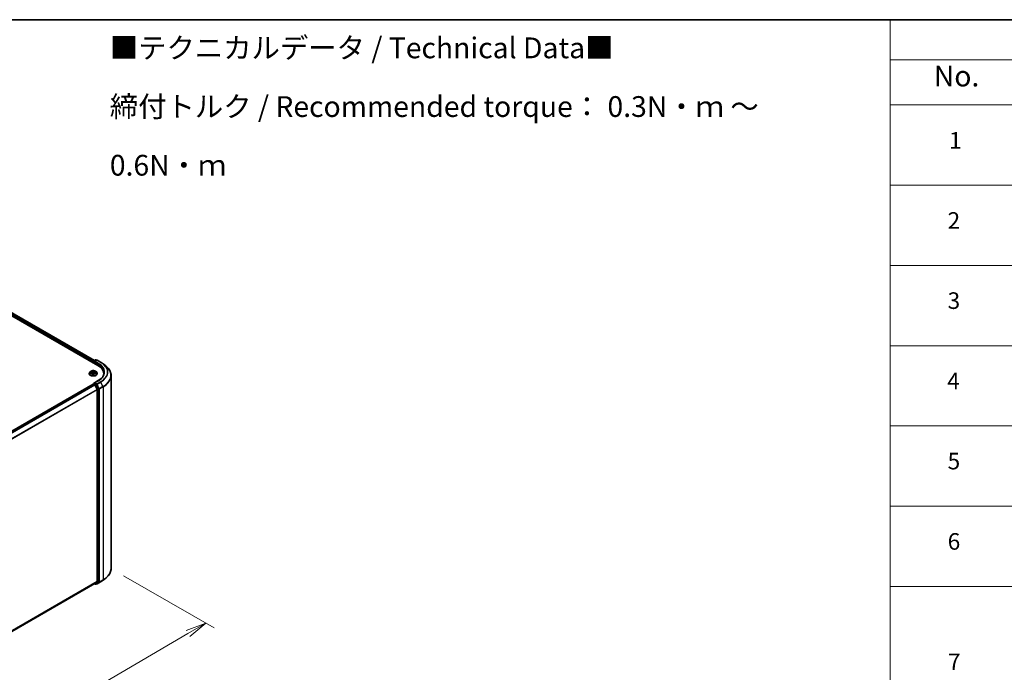
# Model space of a CAD drawing. Units: millimetres. Extents: x 36 to 9480, y 20 to 1566.
# Drawn here: x 302 to 598, y 526 to 722 of the extents above; entities that cross this region are included whole.
import ezdxf

# ---------------------------------------------------------------- set-up
doc = ezdxf.new("R2010")
doc.units = ezdxf.units.MM
doc.header["$LTSCALE"] = 2.5
doc.layers.get('Defpoints').update_dxf_attribs({"lineweight": 25})
for name, color, linetype, lineweight in [('Border (ISO)', 7, 'Continuous', 35), ('Dimension (ISO)', 7, 'Continuous', 18), ('Symbol (ISO)', 7, 'Continuous', 18), ('Visible (ISO)', 7, 'Continuous', 35), ('Visible Narrow (ISO)', 7, 'Continuous', 25)]:
    doc.layers.add(name, color=color, linetype=linetype, lineweight=lineweight)
doc.styles.add('Note Text (TK)', font='MS PGothic.ttf')
doc.styles.add('Note Text (TK2)', font='MS PGothic.ttf')
doc.dimstyles.new('Default - Method 1b (TK)', dxfattribs={"dimscale": 2.5, "dimtxt": 2.5, "dimasz": 2.5, "dimexe": 1, "dimexo": 1.5, "dimgap": 1, "dimtad": 1, "dimtoh": 1, "dimrnd": 1e-08, "dimdsep": 46, "dimtxsty": 'Note Text (TK)', "dimblk": 'OPEN', "dimcen": 0.09, "dimdle": 5, "dimclrd": 100, "dimclre": 100, "dimclrt": 7, "dimadec": 1, "dimazin": 1, "dimtfac": 1, "dimtmove": 0, "dimatfit": 3, "dimldrblk": 'OPEN', "dimfxl": 1, "dimtolj": 1, "dimlwd": -1, "dimlwe": -1, "dimarcsym": 0})

# ---------------------------------------------------------------- blocks, each defined once
blk = doc.blocks.new('Borders tk図枠')
at = {"layer": 'Border (ISO)'}
blk.add_line((14.5, 289), (405.5, 289), dxfattribs=at)
blk = doc.blocks.new('Table2')
at = {"layer": 'Symbol (ISO)'}
for p, q in [((225.5, 289), (405.5, 289)), ((225.5, 289), (225.5, 284.18)), ((225.5, 284.18), (405.5, 284.18)), ((225.5, 284.18), (225.5, 278.74)), ((225.5, 278.74), (405.5, 278.74)), ((225.5, 278.74), (225.5, 172.42)), ((225.5, 269.07), (405.5, 269.07)), ((225.5, 259.41), (405.5, 259.41)), ((225.5, 249.74), (405.5, 249.74)), ((225.5, 240.08), (405.5, 240.08)), ((225.5, 230.41), (405.5, 230.41)), ((225.5, 220.75), (405.5, 220.75))]:
    blk.add_line(p, q, dxfattribs=at)
at = {"layer": 'Symbol (ISO)', "color": 7, "attachment_point": 7}
for s, insert, char_height, style in [('No.', (230.76, 280.18), 2.5, 'Note Text (TK)'), ('1', (232.6, 272.85), 2, 'Note Text (TK2)'), ('2', (232.42, 263.19), 2, 'Note Text (TK2)'), ('3', (232.42, 253.54), 2, 'Note Text (TK2)'), ('4', (232.37, 243.86), 2, 'Note Text (TK2)'), ('5', (232.42, 234.22), 2, 'Note Text (TK2)'), ('6', (232.43, 224.54), 2, 'Note Text (TK2)'), ('7', (232.47, 210.04), 2, 'Note Text (TK2)')]:
    blk.add_mtext(s, dxfattribs=dict(at, insert=insert, char_height=char_height, style=style))
blk = doc.blocks.new('_Open')
at = {"color": 0, "linetype": 'ByBlock', "lineweight": -2}
for p, q in [((-1, 0.167), (0, 0)), ((-1, -0.167), (0, 0)), ((0, 0), (-1, 0))]:
    blk.add_line(p, q, dxfattribs=at)
blk = doc.blocks.new('*D22')
at = {"layer": 'Defpoints', "color": 0}
for p in [(329.45, 557.26), (357.94, 540.81), (220.47, 500.07)]:
    blk.add_point(p, dxfattribs=at)
at = {"layer": 'Dimension (ISO)', "color": 100}
for p, q in [((333.18, 555.1), (360.43, 539.37)), ((260, 483.52), (352.54, 537.65)), ((224.21, 497.91), (257.09, 478.93))]:
    blk.add_line(p, q, dxfattribs=at)
at = {"layer": 'Dimension (ISO)', "color": 100, "xscale": 6.25, "yscale": 6.25, "zscale": 6.25}
for p, rotation in [((357.94, 540.81), 30.32441836650113), ((254.6, 480.37), 210.3244183665011)]:
    blk.add_blockref('_Open', p, dxfattribs=dict(at, rotation=rotation))
at = {"layer": 'Dimension (ISO)', "color": 7, "insert": (299.23, 512.69), "char_height": 6.25, "attachment_point": 4, "rotation": 30.3244, "style": 'Note Text (TK)'}
blk.add_mtext('\\A1;{\\H0.92x;\\Q-29.676;\\W0.819;360}', dxfattribs=at)

msp = doc.modelspace()

# ---------------------------------------------------------------- linework, layer by layer
at = {"layer": 'Visible (ISO)'}
for p, q in [((210.5389, 684.7483), (325.4438, 618.4079)), ((212.5635, 684.4584), (324.4301, 619.8722)), ((324.059, 619.4796), (324.059, 619.2074)), ((324.1108, 619.1775), (324.1108, 619.6156)), ((324.1733, 619.7239), (324.7387, 620.0503)), ((325.0747, 620.0062), (324.4054, 619.6198)), ((324.8637, 620.0503), (325.0074, 619.9673)), ((325.1997, 620.0062), (326.2898, 619.3768)), ((323.2045, 616.54), (322.9978, 616.3094)), ((323.4074, 616.5651), (323.5844, 616.4593)), ((323.6173, 615.9339), (323.8016, 616.0366)), ((323.6936, 616.3136), (323.7278, 615.9954)), ((324.3164, 616.0366), (324.5007, 615.9339)), ((324.4244, 616.3136), (324.3903, 615.9954)), ((324.5337, 616.4593), (324.7106, 616.5651)), ((324.9135, 616.54), (325.1202, 616.3094)), ((327.0343, 618.8744), (327.8222, 618.2507)), ((322.8507, 615.9414), (322.8507, 615.9553)), ((325.558, 613.8213), (324.4054, 613.1558)), ((325.2673, 615.9414), (325.2673, 615.9553)), ((327.2377, 615.9074), (327.2377, 615.6118)), ((329.4461, 557.2587), (329.4461, 615.3601)), ((324.0849, 612.8007), (232.7832, 560.0877)), ((324.1108, 612.8115), (324.1108, 612.8065)), ((324.1474, 612.7945), (324.4596, 612.6143)), ((324.1733, 612.9198), (324.3834, 613.0411)), ((325.0074, 612.7062), (324.442, 613.0326)), ((325.217, 611.1847), (324.5275, 612.5384)), ((325.7179, 611.3689), (325.0753, 612.6303)), ((325.2375, 611.1075), (325.2375, 553.3463)), ((325.7384, 553.2642), (325.7384, 611.2917)), ((327.0343, 553.7444), (327.8222, 554.3681)), ((234.0574, 500.5019), (324.5221, 552.7317)), ((324.489, 552.7126), (324.7387, 552.5685)), ((324.5275, 552.7354), (325.217, 553.2928)), ((324.8637, 552.5685), (325.0699, 552.6875)), ((325.0747, 552.6126), (325.0074, 552.6514)), ((325.0753, 552.6912), (325.7179, 553.2106)), ((325.1997, 552.6126), (326.2898, 553.242))]:
    msp.add_line(p, q, dxfattribs=at)
for centre, start, end in [((324.2358, 619.6156), 120, 180), ((324.8012, 619.9421), 60, 120), ((325.1372, 619.8979), 60, 120), ((324.2358, 612.8115), 120, 180), ((324.8012, 552.6767), 240, 300), ((325.1372, 552.7209), 240, 300)]:
    msp.add_arc(centre, 0.125, start, end, dxfattribs=at)
for centre, major_axis, start_param, end_param in [((324.1474, 619.5306), (0.0625, 0.1083), 1.21247675, 2.35619449), ((324.5304, 619.5476), (-0.1768, 0), 4.71238898, 6.28318531), ((324.442, 619.4966), (-0.0625, 0.1083), 0.78539816, 2.35619449), ((321.1127, 615.9074), (6.125, 0), 6.17116049, 7.06858347), ((324.5304, 613.0837), (-0.1768, 0), 4.71238898, 6.28318531), ((324.442, 613.1347), (-0.0625, -0.1083), 5.49778714, 6.12363721), ((321.1127, 615.227), (6.25, 0), 0.15296584, 0.20062952), ((324.1474, 612.6924), (-0.0625, 0.1083), 5.49778714, 6.28318531), ((324.4596, 612.5122), (-0.0625, 0.1083), 4.62172909, 5.49778714), ((325.0074, 612.6042), (0.0625, -0.1083), 1.48013644, 2.35619449), ((325.1491, 611.1586), (-0.0625, 0.1083), 3.92699082, 4.62172909), ((325.65, 611.3428), (0.0625, -0.1083), 0.78539816, 1.48013644), ((324.4596, 552.8399), (0.0625, -0.1083), 0, 0.09065989), ((325.0074, 552.7958), (0.0625, -0.1083), 0, 0.09065989), ((325.1491, 553.3973), (0.0625, -0.1083), 0.09065989, 0.78539816), ((325.65, 553.3152), (0.0625, -0.1083), 0.09065989, 0.78539816)]:
    msp.add_ellipse(centre, major_axis=major_axis, ratio=0.57735027, start_param=start_param, end_param=end_param, dxfattribs=at)
for points, knots in [([(326.2898, 619.3768), (326.3437, 619.3457), (326.3968, 619.3141), (326.5013, 619.2498), (326.5528, 619.2173), (326.6539, 619.1511), (326.7035, 619.1176), (326.8011, 619.0497), (326.8491, 619.0152), (326.9431, 618.9455), (326.9891, 618.9102), (327.0343, 618.8744)], [3.141592654, 3.141592654, 3.141592654, 3.141592654, 3.172644837, 3.172644837, 3.203697021, 3.203697021, 3.234749204, 3.234749204, 3.265801387, 3.265801387, 3.296853571, 3.296853571, 3.296853571, 3.296853571]), ([(322.9978, 616.3094), (322.9792, 616.2886), (322.9621, 616.2672), (322.9313, 616.2229), (322.9176, 616.2001), (322.8937, 616.1534), (322.8836, 616.1294), (322.8673, 616.0807), (322.8611, 616.0559), (322.8528, 616.0058), (322.8507, 615.9805), (322.8507, 615.9553)], [3.449424205, 3.449424205, 3.449424205, 3.449424205, 3.544937527, 3.544937527, 3.64045085, 3.64045085, 3.735964172, 3.735964172, 3.831477495, 3.831477495, 3.926990817, 3.926990817, 3.926990817, 3.926990817]), ([(324.9135, 616.54), (324.8624, 616.597), (324.7975, 616.6471), (324.6442, 616.7332), (324.555, 616.7687), (324.3634, 616.8205), (324.2612, 616.8368), (324.054, 616.8494), (323.949, 616.8457), (323.746, 616.8187), (323.6479, 616.7953), (323.4676, 616.7303), (323.3855, 616.6886), (323.2739, 616.6087), (323.2365, 616.5757), (323.2045, 616.54)], [1.26296478, 1.26296478, 1.26296478, 1.26296478, 1.5839777, 1.5839777, 1.9184063, 1.9184063, 2.25148375, 2.25148375, 2.58279719, 2.58279719, 2.9145331, 2.9145331, 3.24851107, 3.24851107, 3.4494242, 3.4494242, 3.4494242, 3.4494242]), ([(323.6936, 616.3136), (323.6924, 616.3249), (323.6898, 616.3361), (323.682, 616.358), (323.6768, 616.3687), (323.664, 616.3893), (323.6564, 616.3992), (323.6392, 616.418), (323.6295, 616.427), (323.6083, 616.4439), (323.5968, 616.4519), (323.5844, 616.4593)], [0.847301519, 0.847301519, 0.847301519, 0.847301519, 0.988509822, 0.988509822, 1.129718125, 1.129718125, 1.270926428, 1.270926428, 1.412134731, 1.412134731, 1.553343034, 1.553343034, 1.553343034, 1.553343034]), ([(324.3164, 616.0366), (324.2886, 616.0521), (324.257, 616.065), (324.189, 616.0844), (324.1526, 616.0911), (324.0781, 616.0978), (324.04, 616.0978), (323.9655, 616.0911), (323.929, 616.0844), (323.861, 616.065), (323.8294, 616.0521), (323.8016, 616.0366)], [1.58824962, 1.58824962, 1.58824962, 1.58824962, 1.89542757, 1.89542757, 2.20260552, 2.20260552, 2.50978346, 2.50978346, 2.81696141, 2.81696141, 3.12413936, 3.12413936, 3.12413936, 3.12413936]), ([(324.5337, 616.4593), (324.5213, 616.4519), (324.5097, 616.4439), (324.4885, 616.427), (324.4788, 616.418), (324.4616, 616.3992), (324.454, 616.3893), (324.4413, 616.3687), (324.4361, 616.358), (324.4282, 616.3361), (324.4256, 616.3249), (324.4244, 616.3136)], [3.159045946, 3.159045946, 3.159045946, 3.159045946, 3.300254249, 3.300254249, 3.441462552, 3.441462552, 3.582670855, 3.582670855, 3.723879158, 3.723879158, 3.865087461, 3.865087461, 3.865087461, 3.865087461]), ([(325.2673, 615.9553), (325.2673, 615.9805), (325.2653, 616.0058), (325.2569, 616.0559), (325.2507, 616.0807), (325.2344, 616.1294), (325.2243, 616.1534), (325.2004, 616.2001), (325.1867, 616.2229), (325.1559, 616.2672), (325.1388, 616.2886), (325.1202, 616.3094)], [0.785398163, 0.785398163, 0.785398163, 0.785398163, 0.880911486, 0.880911486, 0.976424808, 0.976424808, 1.071938131, 1.071938131, 1.167451453, 1.167451453, 1.262964775, 1.262964775, 1.262964775, 1.262964775]), ([(327.3627, 616.3156), (327.3627, 616.1343), (327.3381, 615.9529), (327.2393, 615.593), (327.1653, 615.4146), (326.9683, 615.0646), (326.8454, 614.8931), (326.553, 614.5617), (326.3834, 614.4018), (326.0015, 614.0984), (325.7892, 613.9547), (325.558, 613.8213)], [3.926990817, 3.926990817, 3.926990817, 3.926990817, 4.08407045, 4.08407045, 4.241150082, 4.241150082, 4.398229715, 4.398229715, 4.555309348, 4.555309348, 4.71238898, 4.71238898, 4.71238898, 4.71238898]), ([(329.4461, 615.3601), (329.4461, 615.5683), (329.4233, 615.7765), (329.3328, 616.1887), (329.2652, 616.3928), (329.0866, 616.7931), (328.9757, 616.9894), (328.713, 617.3713), (328.5612, 617.5568), (328.2195, 617.9144), (328.0296, 618.0865), (327.8222, 618.2507)], [2.35619449, 2.35619449, 2.35619449, 2.35619449, 2.482221939, 2.482221939, 2.608249389, 2.608249389, 2.734276838, 2.734276838, 2.860304287, 2.860304287, 2.986331736, 2.986331736, 2.986331736, 2.986331736]), ([(322.8507, 615.9414), (322.8507, 615.8669), (322.8703, 615.7926), (322.9465, 615.6502), (323.0044, 615.5825), (323.1539, 615.4596), (323.2467, 615.405), (323.4566, 615.3158), (323.5739, 615.2814), (323.8204, 615.236), (323.9495, 615.2251), (324.2071, 615.2275), (324.3355, 615.2408), (324.579, 615.2907), (324.694, 615.3271), (324.8994, 615.4202), (324.9897, 615.4769), (325.1354, 615.6054), (325.191, 615.6773), (325.2531, 615.8144), (325.2673, 615.8779), (325.2673, 615.9414)], [3.92699082, 3.92699082, 3.92699082, 3.92699082, 4.2267014, 4.2267014, 4.53911238, 4.53911238, 4.86360542, 4.86360542, 5.18933336, 5.18933336, 5.51408383, 5.51408383, 5.83843868, 5.83843868, 6.16327278, 6.16327278, 6.48907018, 6.48907018, 6.81298523, 6.81298523, 7.06858347, 7.06858347, 7.06858347, 7.06858347]), ([(323.4875, 616.0228), (323.495, 616.0166), (323.5032, 616.0103), (323.5207, 615.9977), (323.53, 615.9915), (323.5499, 615.9791), (323.5604, 615.973), (323.5825, 615.9611), (323.5941, 615.9552), (323.6133, 615.9462), (323.6205, 615.943), (323.6279, 615.9398)], [4.534901476, 4.534901476, 4.534901476, 4.534901476, 4.605051412, 4.605051412, 4.675201349, 4.675201349, 4.745351285, 4.745351285, 4.815501221, 4.815501221, 4.856375894, 4.856375894, 4.856375894, 4.856375894]), ([(324.4901, 615.9398), (324.4975, 615.943), (324.5047, 615.9462), (324.5239, 615.9552), (324.5355, 615.9611), (324.5576, 615.973), (324.5681, 615.9791), (324.588, 615.9915), (324.5974, 615.9977), (324.6149, 616.0103), (324.623, 616.0166), (324.6306, 616.0228)], [6.139198394, 6.139198394, 6.139198394, 6.139198394, 6.180073066, 6.180073066, 6.250223003, 6.250223003, 6.320372939, 6.320372939, 6.390522875, 6.390522875, 6.460672811, 6.460672811, 6.460672811, 6.460672811]), ([(324.3834, 613.0411), (324.3888, 613.0442), (324.3978, 613.0458), (324.4189, 613.0433), (324.4309, 613.0391), (324.442, 613.0326)], [0.038953354, 0.038953354, 0.038953354, 0.038953354, 0.0503345484, 0.0503345484, 0.0617157428, 0.0617157428, 0.0617157428, 0.0617157428]), ([(329.4461, 557.2587), (329.4461, 557.0505), (329.4233, 556.8423), (329.3328, 556.4301), (329.2652, 556.226), (329.0866, 555.8257), (328.9757, 555.6293), (328.713, 555.2475), (328.5612, 555.062), (328.2195, 554.7044), (328.0296, 554.5323), (327.8222, 554.3681)], [3.926990817, 3.926990817, 3.926990817, 3.926990817, 4.053018266, 4.053018266, 4.179045715, 4.179045715, 4.305073165, 4.305073165, 4.431100614, 4.431100614, 4.557128063, 4.557128063, 4.557128063, 4.557128063]), ([(326.2898, 553.242), (326.3437, 553.2731), (326.3968, 553.3047), (326.5013, 553.3689), (326.5528, 553.4015), (326.6539, 553.4676), (326.7035, 553.5012), (326.8011, 553.5691), (326.8491, 553.6036), (326.9431, 553.6733), (326.9891, 553.7086), (327.0343, 553.7444)], [1.570796327, 1.570796327, 1.570796327, 1.570796327, 1.60184851, 1.60184851, 1.632900694, 1.632900694, 1.663952877, 1.663952877, 1.695005061, 1.695005061, 1.726057244, 1.726057244, 1.726057244, 1.726057244])]:
    msp.add_open_spline(points, degree=3, knots=knots, dxfattribs=at)
at = {"layer": 'Visible Narrow (ISO)'}
for p, q in [((324.1159, 619.6509), (212.1888, 684.272)), ((212.501, 684.4522), (324.3935, 619.851)), ((212.1004, 684.1189), (324.059, 619.4796)), ((324.1474, 619.1564), (324.1474, 619.5646)), ((324.1474, 619.5646), (324.442, 619.3945)), ((324.2358, 619.7177), (324.8012, 620.0441)), ((324.4054, 619.6198), (324.2358, 619.7177)), ((324.3536, 619.5476), (325.5322, 618.8672)), ((324.5304, 619.6497), (325.1372, 620)), ((325.6205, 619.0203), (324.5304, 619.6497)), ((324.8012, 620.0441), (324.9708, 619.9462)), ((325.1372, 620), (326.2273, 619.3706)), ((323.348, 616.5933), (323.5737, 616.4584)), ((323.5737, 616.1729), (323.348, 616.038)), ((323.4468, 616.0642), (323.5886, 616.149)), ((323.8118, 616.5958), (323.5781, 616.7261)), ((323.5781, 615.9052), (323.8118, 616.0354)), ((323.5886, 616.149), (323.6033, 615.9509)), ((323.6505, 616.6536), (323.7974, 616.5717)), ((323.7974, 616.5717), (323.7763, 616.2766)), ((324.5399, 616.7261), (324.3063, 616.5958)), ((324.3063, 616.0354), (324.5399, 615.9052)), ((324.3207, 616.5717), (324.4676, 616.6536)), ((324.3207, 616.5717), (324.3417, 616.2766)), ((324.5294, 616.149), (324.5148, 615.9509)), ((324.5294, 616.149), (324.6713, 616.0642)), ((324.5443, 616.4584), (324.77, 616.5933)), ((324.77, 616.038), (324.5443, 616.1729)), ((325.5322, 618.8672), (325.5322, 618.3558)), ((324.5304, 613.1857), (325.6205, 613.8151)), ((325.1372, 612.8354), (324.5304, 613.1857)), ((326.2273, 613.4648), (325.1372, 612.8354)), ((325.2051, 612.7595), (326.2952, 613.3889)), ((326.2952, 613.3889), (326.9848, 612.0352)), ((232.8199, 560.0666), (324.1474, 612.7945)), ((324.4596, 612.6143), (233.1321, 559.8863)), ((233.2318, 559.8288), (324.5275, 612.5384)), ((325.217, 611.1847), (234.0046, 558.5232)), ((234.0396, 558.4544), (325.2375, 611.1075)), ((324.2358, 612.9136), (324.442, 613.0326)), ((324.8012, 612.5871), (324.2358, 612.9136)), ((324.5254, 612.5422), (324.7128, 612.4341)), ((324.7128, 612.4341), (325.3554, 611.1727)), ((325.0074, 612.7062), (324.8012, 612.5871)), ((324.8691, 612.5112), (325.0753, 612.6303)), ((325.5117, 611.2498), (324.8691, 612.5112)), ((325.0074, 612.7062), (325.0488, 612.6823)), ((325.0488, 612.6823), (325.0753, 612.6303)), ((325.8947, 611.4058), (325.2051, 612.7595)), ((325.3554, 611.1727), (325.3554, 553.1451)), ((325.7179, 611.3689), (325.5117, 611.2498)), ((325.5322, 611.1727), (325.7384, 611.2917)), ((325.5322, 553.1451), (325.5322, 611.1727)), ((325.7179, 611.3689), (325.7384, 611.3287)), ((325.7384, 611.3287), (325.7384, 611.2917)), ((326.9848, 612.0352), (325.8947, 611.4058)), ((325.9152, 611.3287), (327.0053, 611.9581)), ((325.9152, 553.2272), (325.9152, 611.3287)), ((327.0053, 611.9581), (327.0053, 553.8566)), ((327.0053, 553.8566), (325.9152, 553.2272)), ((325.2375, 553.3463), (234.0574, 500.7034)), ((234.0574, 500.6617), (325.217, 553.2928)), ((324.5275, 552.7354), (234.0574, 500.5024)), ((324.7128, 552.6257), (324.5254, 552.7338)), ((325.3554, 553.1451), (324.7128, 552.6257)), ((324.8691, 552.5722), (325.5117, 553.0916)), ((325.0753, 552.6912), (324.8691, 552.5722)), ((325.0488, 552.6698), (325.044, 552.6726)), ((325.0753, 552.6912), (325.0488, 552.6698)), ((326.2952, 553.2457), (325.2051, 552.6163)), ((325.2051, 552.6163), (325.8947, 553.1737)), ((325.5117, 553.0916), (325.7179, 553.2106)), ((325.7384, 553.2642), (325.5322, 553.1451)), ((325.7384, 553.2272), (325.7179, 553.2106)), ((325.7384, 553.2642), (325.7384, 553.2272)), ((325.8947, 553.1737), (326.9848, 553.8031)), ((326.2952, 553.2457), (326.9848, 553.8031))]:
    msp.add_line(p, q, dxfattribs=at)
for centre, major_axis, ratio, start_param, end_param in [((324.2358, 619.6156), (-0.125, 0), 0.57735027, 0, 0.78539816), ((324.2358, 619.6156), (0.0625, 0.1083), 0.57735027, 0.78539816, 2.35619449), ((324.2358, 619.6156), (-0.0625, 0.1083), 0.57735027, 5.49778714, 6.28318531), ((324.8012, 619.9421), (-0.0625, 0.1083), 0.57735027, 5.49778714, 6.28318531), ((324.8012, 619.9421), (0.0625, 0.1083), 0.57735027, 0, 0.78539816), ((325.1372, 619.8979), (-0.0625, 0.1083), 0.57735027, 5.49778714, 6.28318531), ((325.1372, 619.8979), (0.0625, 0.1083), 0.57735027, 0, 0.78539816), ((325.6205, 618.9182), (0.0625, 0.1083), 0.57735027, 0.78539816, 2.35619449), ((321.1127, 616.4177), (6.375, 0), 0.57735027, 5.49778714, 7.06858347), ((326.2273, 619.2686), (0.0625, 0.1083), 0.57735027, 0, 0.78539816), ((321.1127, 616.4177), (7.2331, 0), 0.57735027, 5.49778714, 7.06858347), ((324.059, 615.9923), (-1.1949, 0), 0.57735027, 5.8056187, 9.90234457), ((324.059, 616.2847), (-0.9621, 0), 0.57735027, 5.8056187, 9.90234457), ((324.059, 616.3156), (-0.8584, 0), 0.57735027, 5.30710262, 5.68847167), ((324.059, 616.3156), (0.8584, 0), 0.57735027, 3.7363063, 4.11767534), ((323.4617, 616.0574), (-0.004, -0.0204), 0.77975364, 4.52690487, 5.92208704), ((324.059, 616.2212), (0.6717, 0), 0.57735027, 2.17629431, 2.42062218), ((323.5737, 616.4414), (0.0107, 0.0179), 0.58733849, 0, 0.79427846), ((323.3177, 616.3156), (0.3559, 0), 0.57735027, 5.51524044, 7.05113018), ((323.5737, 616.1559), (0.0107, -0.0179), 0.58733849, 0.86378433, 2.3473142), ((323.3177, 616.3001), (0.3767, 0), 0.57735027, 5.51524044, 6.34508866), ((323.636, 616.6465), (-0.017, -0.012), 0.18497367, 1.04331702, 2.43849919), ((323.6873, 616.5387), (-0.0201, -0.0056), 0.22291783, 3.85158054, 5.20700366), ((323.7619, 616.2695), (-0.0201, -0.0056), 0.22288452, 3.85157383, 5.20261978), ((323.8118, 616.5788), (-0.0101, -0.0182), 0.56718618, 3.91841516, 5.40194502), ((324.059, 616.7281), (0.3767, 0), 0.57735027, 3.94444411, 5.48033385), ((323.8118, 616.0184), (-0.0101, 0.0182), 0.56718618, 5.5063628, 6.28318531), ((324.059, 616.7437), (-0.3559, 0), 0.57735027, 0.80285146, 2.3387412), ((324.059, 615.8876), (0.3559, 0), 0.57735027, 0.80285146, 2.3387412), ((324.3063, 616.5788), (0.0101, -0.0182), 0.56718618, 0.88124028, 2.36477015), ((324.3063, 616.0184), (0.0101, 0.0182), 0.56718618, 0, 0.7768225), ((324.3561, 616.2695), (-0.0201, 0.0056), 0.22288452, 4.22215818, 5.57320413), ((324.8004, 616.3156), (-0.3559, 0), 0.57735027, 5.51524044, 7.05113018), ((324.4307, 616.5387), (-0.0201, 0.0056), 0.22291783, 4.2177743, 5.57319742), ((324.8004, 616.3001), (-0.3767, 0), 0.57735027, 6.22128195, 7.05113018), ((324.059, 616.2212), (0.6717, 0), 0.57735027, 0.72097047, 0.96529834), ((324.482, 616.6465), (-0.017, 0.012), 0.18497367, 0.70309346, 2.09827563), ((324.5443, 616.1559), (-0.0107, -0.0179), 0.58733849, 3.93587111, 5.41940097), ((324.5443, 616.4414), (-0.0107, 0.0179), 0.58733849, 5.48890685, 6.28318531), ((324.059, 616.3156), (-0.8584, 0), 0.57735027, 3.7363063, 4.11767534), ((324.059, 616.3156), (0.8584, 0), 0.57735027, 5.30710262, 5.68847167), ((324.6563, 616.0574), (0.004, -0.0204), 0.77975364, 0.36109827, 1.75628044), ((321.1127, 616.3156), (6.25, 0), 0.57735027, 0, 0.78539816), ((321.1127, 616.381), (7.3291, 0), 0.57735027, 5.49778714, 6.91332255), ((321.1127, 615.4255), (8.3044, 0), 0.57735027, 5.49778714, 6.91332255), ((324.059, 615.9553), (-1.2083, 0), 0.57735027, 0, 3.14159265), ((324.059, 615.9414), (1.2083, 0), 0.57735027, 3.14159265, 6.28318531), ((323.522, 616.0141), (-0.0177, -0.011), 0.72973605, 5.16344533, 5.77548257), ((324.596, 616.0141), (-0.0177, 0.011), 0.72973605, 3.64929539, 4.26133263), ((325.6205, 613.7131), (-0.0625, 0.1083), 0.57735027, 5.49778714, 6.28318531), ((326.2273, 613.3627), (0.0625, -0.1083), 0.57735027, 1.48013644, 2.35619449), ((321.1127, 615.3601), (8.3333, 0), 0.57735027, 5.49778714, 6.28318531), ((324.2358, 612.8115), (-0.125, 0), 0.57735027, 0, 0.07012361), ((324.2358, 612.8115), (0.0625, 0.1083), 0.57735027, 0.78539816, 2.06167901), ((324.2358, 612.8115), (-0.0625, 0.1083), 0.57735027, 5.49778714, 6.28318531), ((324.8012, 612.4851), (0.0625, 0.1083), 0.57735027, 0.78539816, 2.35619449), ((324.8012, 612.4851), (-0.1114, -0.0567), 0.07392213, 0.61742098, 2.18821731), ((324.8012, 612.4851), (-0.0625, 0.1083), 0.57735027, 4.62172909, 5.49778714), ((325.1372, 612.7334), (0.0625, 0.1083), 0.57735027, 0.78539816, 2.35619449), ((325.1372, 612.7334), (-0.1114, -0.0567), 0.07392213, 0.61742098, 2.18821731), ((325.1372, 612.7334), (-0.0625, 0.1083), 0.57735027, 4.62172909, 5.49778714), ((325.4438, 611.2237), (0.1114, 0.0567), 0.07392213, 3.75901364, 5.32980996), ((325.4438, 611.2237), (-0.125, 0), 0.57735027, 0.78539816, 2.35619449), ((325.4438, 611.2237), (-0.0625, 0.1083), 0.57735027, 3.92699082, 4.62172909), ((325.8268, 611.3797), (0.1114, 0.0567), 0.07392213, 3.75901364, 5.32980996), ((325.8268, 611.3797), (-0.125, 0), 0.57735027, 0.78539816, 2.35619449), ((325.8268, 611.3797), (-0.0625, 0.1083), 0.57735027, 3.92699082, 4.62172909), ((326.9169, 612.0091), (-0.0625, 0.1083), 0.57735027, 3.92699082, 4.62172909), ((321.1127, 557.2587), (8.3333, 0), 0.57735027, 5.49778714, 6.28318531), ((321.1127, 557.1933), (8.3044, 0), 0.57735027, 5.49778714, 5.65304806), ((326.9169, 553.9076), (0.0625, -0.1083), 0.57735027, 0.09065989, 0.78539816), ((324.8012, 552.6767), (-0.0625, -0.1083), 0.57735027, 5.49778714, 6.28318531), ((324.8012, 552.6767), (0.0786, -0.0972), 0.8131434, 4.58504495, 6.15584128), ((324.8012, 552.6767), (0.0625, -0.1083), 0.57735027, 0, 0.09065989), ((325.1372, 552.7209), (-0.0625, -0.1083), 0.57735027, 5.49778714, 6.28318531), ((325.1372, 552.7209), (0.0786, -0.0972), 0.8131434, 4.58504495, 6.15584128), ((325.1372, 552.7209), (0.0625, -0.1083), 0.57735027, 0, 0.09065989), ((325.4438, 553.1961), (0.125, 0), 0.57735027, 3.92699082, 5.49778714), ((325.4438, 553.1961), (0.0786, -0.0972), 0.8131434, 4.58504495, 6.15584128), ((325.4438, 553.1961), (0.0625, -0.1083), 0.57735027, 0.09065989, 0.78539816), ((325.8268, 553.2782), (0.125, 0), 0.57735027, 3.92699082, 5.49778714), ((325.8268, 553.2782), (0.0786, -0.0972), 0.8131434, 4.58504495, 6.15584128), ((325.8268, 553.2782), (0.0625, -0.1083), 0.57735027, 0.09065989, 0.78539816), ((326.2273, 553.3502), (0.0625, -0.1083), 0.57735027, 0, 0.09065989), ((321.1127, 556.2378), (-7.3291, 0), 0.57735027, 2.35619449, 2.51145541)]:
    msp.add_ellipse(centre, major_axis=major_axis, ratio=ratio, start_param=start_param, end_param=end_param, dxfattribs=at)
msp.add_ellipse((324.059, 616.3156), major_axis=(0.8923, 0), ratio=0.57735027, dxfattribs=at)
for points, knots in [([(323.4477, 616.541), (323.4444, 616.5447), (323.4408, 616.5483), (323.428, 616.5596), (323.4181, 616.5662), (323.3984, 616.5769), (323.3887, 616.5811), (323.3687, 616.5882), (323.3583, 616.5911), (323.348, 616.5933)], [0.0019082576, 0.0019082576, 0.0019082576, 0.0019082576, 0.0059340385, 0.0059340385, 0.0154285, 0.0154285, 0.0237449879, 0.0237449879, 0.0323943032, 0.0323943032, 0.0323943032, 0.0323943032]), ([(323.348, 616.5933), (323.3574, 616.5898), (323.3669, 616.5858), (323.3852, 616.5773), (323.3941, 616.5727), (323.4043, 616.5669), (323.4058, 616.566), (323.4074, 616.5651)], [-0.0323943032, -0.0323943032, -0.0323943032, -0.0323943032, -0.0237449879, -0.0237449879, -0.0154285, -0.0154285, -0.013913302, -0.013913302, -0.013913302, -0.013913302]), ([(323.4468, 616.0642), (323.4398, 616.0629), (323.432, 616.0614), (323.4108, 616.057), (323.3968, 616.0536), (323.371, 616.0461), (323.3595, 616.0423), (323.348, 616.038)], [-0.0320559737, -0.0320559737, -0.0320559737, -0.0320559737, -0.0236501899, -0.0236501899, -0.0102009359, -0.0102009359, 0.0003383294, 0.0003383294, 0.0003383294, 0.0003383294]), ([(323.348, 616.038), (323.3606, 616.0407), (323.3733, 616.0423), (323.4013, 616.0442), (323.4163, 616.0439), (323.4381, 616.0418), (323.4459, 616.0406), (323.4523, 616.0394)], [-0.0003383294, -0.0003383294, -0.0003383294, -0.0003383294, 0.0102009359, 0.0102009359, 0.0236501899, 0.0236501899, 0.0320559737, 0.0320559737, 0.0320559737, 0.0320559737]), ([(323.5071, 616.0209), (323.4998, 616.0327), (323.4909, 616.0424), (323.4705, 616.0569), (323.459, 616.0618), (323.4468, 616.0642)], [0, 0, 0, 0, 0.0145850634, 0.0145850634, 0.0289828459, 0.0289828459, 0.0289828459, 0.0289828459]), ([(323.4523, 616.0394), (323.4633, 616.0373), (323.4736, 616.0329), (323.4844, 616.0253), (323.4859, 616.0241), (323.4875, 616.0228)], [-0.0289828459, -0.0289828459, -0.0289828459, -0.0289828459, -0.0145850634, -0.0145850634, -0.0120420166, -0.0120420166, -0.0120420166, -0.0120420166]), ([(323.6505, 616.6536), (323.6436, 616.6602), (323.637, 616.6671), (323.6203, 616.6845), (323.6105, 616.6949), (323.5931, 616.7123), (323.5856, 616.7195), (323.5781, 616.7261)], [-0.0320559737, -0.0320559737, -0.0320559737, -0.0320559737, -0.0236501899, -0.0236501899, -0.0102009359, -0.0102009359, 0.0003383294, 0.0003383294, 0.0003383294, 0.0003383294]), ([(323.5781, 616.7261), (323.5827, 616.7189), (323.5874, 616.7106), (323.5986, 616.6898), (323.6052, 616.6769), (323.6179, 616.6549), (323.6233, 616.6462), (323.6294, 616.6377)], [-0.0003383294, -0.0003383294, -0.0003383294, -0.0003383294, 0.0102009359, 0.0102009359, 0.0236501899, 0.0236501899, 0.0320559737, 0.0320559737, 0.0320559737, 0.0320559737]), ([(323.6294, 616.6377), (323.6399, 616.6232), (323.6493, 616.6075), (323.6653, 616.5746), (323.6719, 616.5573), (323.6767, 616.54)], [-0.0289828459, -0.0289828459, -0.0289828459, -0.0289828459, -0.0145850634, -0.0145850634, 0, 0, 0, 0]), ([(323.7017, 616.5459), (323.6964, 616.5649), (323.6893, 616.5839), (323.672, 616.6202), (323.6618, 616.6376), (323.6505, 616.6536)], [0, 0, 0, 0, 0.0145850634, 0.0145850634, 0.0289828459, 0.0289828459, 0.0289828459, 0.0289828459]), ([(323.6767, 616.54), (323.6891, 616.4952), (323.7016, 616.4503), (323.7265, 616.3606), (323.7389, 616.3157), (323.7514, 616.2708)], [-0.0687798542, -0.0687798542, -0.0687798542, -0.0687798542, -0.0343899271, -0.0343899271, 0, 0, 0, 0]), ([(323.7763, 616.2766), (323.7639, 616.3215), (323.7515, 616.3664), (323.7266, 616.4561), (323.7142, 616.501), (323.7017, 616.5459)], [0, 0, 0, 0, 0.0343899271, 0.0343899271, 0.0687798542, 0.0687798542, 0.0687798542, 0.0687798542]), ([(323.7514, 616.2708), (323.7692, 616.2068), (323.7896, 616.1438), (323.8174, 616.0712), (323.8217, 616.0602), (323.8262, 616.0492)], [-0.0982412545, -0.0982412545, -0.0982412545, -0.0982412545, -0.0491206273, -0.0491206273, -0.0402334775, -0.0402334775, -0.0402334775, -0.0402334775]), ([(323.846, 616.0578), (323.842, 616.0683), (323.8381, 616.0789), (323.8122, 616.1506), (323.7931, 616.2131), (323.7763, 616.2766)], [0.0405862574, 0.0405862574, 0.0405862574, 0.0405862574, 0.0491206273, 0.0491206273, 0.0982412545, 0.0982412545, 0.0982412545, 0.0982412545]), ([(324.3417, 616.2766), (324.325, 616.2131), (324.3058, 616.1506), (324.28, 616.0789), (324.2761, 616.0683), (324.2721, 616.0578)], [0, 0, 0, 0, 0.0491206273, 0.0491206273, 0.0576549971, 0.0576549971, 0.0576549971, 0.0576549971]), ([(324.2918, 616.0492), (324.2963, 616.0602), (324.3007, 616.0712), (324.3285, 616.1438), (324.3489, 616.2068), (324.3667, 616.2708)], [-0.058007777, -0.058007777, -0.058007777, -0.058007777, -0.0491206273, -0.0491206273, 0, 0, 0, 0]), ([(324.4163, 616.5459), (324.4039, 616.501), (324.3914, 616.4561), (324.3666, 616.3664), (324.3541, 616.3215), (324.3417, 616.2766)], [0, 0, 0, 0, 0.0343899271, 0.0343899271, 0.0687798542, 0.0687798542, 0.0687798542, 0.0687798542]), ([(324.3667, 616.2708), (324.3791, 616.3157), (324.3916, 616.3606), (324.4165, 616.4503), (324.4289, 616.4952), (324.4414, 616.54)], [-0.0687798542, -0.0687798542, -0.0687798542, -0.0687798542, -0.0343899271, -0.0343899271, 0, 0, 0, 0]), ([(324.4676, 616.6536), (324.4562, 616.6374), (324.4459, 616.62), (324.4286, 616.5837), (324.4216, 616.5648), (324.4163, 616.5459)], [0, 0, 0, 0, 0.014491423, 0.014491423, 0.0289828459, 0.0289828459, 0.0289828459, 0.0289828459]), ([(324.4414, 616.54), (324.4461, 616.5572), (324.4526, 616.5743), (324.4686, 616.6073), (324.4781, 616.6231), (324.4886, 616.6377)], [-0.0289828459, -0.0289828459, -0.0289828459, -0.0289828459, -0.014491423, -0.014491423, 0, 0, 0, 0]), ([(324.5399, 616.7261), (324.5338, 616.7207), (324.5276, 616.7149), (324.5154, 616.7028), (324.5093, 616.6966), (324.4962, 616.683), (324.4891, 616.6755), (324.4771, 616.6631), (324.4724, 616.6583), (324.4676, 616.6536)], [-0.0323943032, -0.0323943032, -0.0323943032, -0.0323943032, -0.0237449879, -0.0237449879, -0.0154285, -0.0154285, -0.0059340385, -0.0059340385, 0, 0, 0, 0]), ([(324.4886, 616.6377), (324.493, 616.6437), (324.4969, 616.6498), (324.5065, 616.6655), (324.5116, 616.675), (324.5206, 616.6918), (324.5246, 616.6993), (324.5323, 616.7135), (324.5361, 616.7202), (324.5399, 616.7261)], [0, 0, 0, 0, 0.0059340385, 0.0059340385, 0.0154285, 0.0154285, 0.0237449879, 0.0237449879, 0.0323943032, 0.0323943032, 0.0323943032, 0.0323943032]), ([(324.6713, 616.0642), (324.6589, 616.0618), (324.6474, 616.0569), (324.6271, 616.0423), (324.6182, 616.0326), (324.6109, 616.0209)], [0, 0, 0, 0, 0.014491423, 0.014491423, 0.0289828459, 0.0289828459, 0.0289828459, 0.0289828459]), ([(324.6306, 616.0228), (324.632, 616.024), (324.6336, 616.0252), (324.6443, 616.0329), (324.6546, 616.0373), (324.6657, 616.0394)], [-0.0169408293, -0.0169408293, -0.0169408293, -0.0169408293, -0.014491423, -0.014491423, 0, 0, 0, 0]), ([(324.6657, 616.0394), (324.6703, 616.0402), (324.6755, 616.0411), (324.69, 616.0429), (324.7, 616.0436), (324.7197, 616.0439), (324.7293, 616.0435), (324.7493, 616.0417), (324.7597, 616.0402), (324.77, 616.038)], [0, 0, 0, 0, 0.0059340385, 0.0059340385, 0.0154285, 0.0154285, 0.0237449879, 0.0237449879, 0.0323943032, 0.0323943032, 0.0323943032, 0.0323943032]), ([(324.77, 616.5933), (324.7575, 616.5906), (324.7448, 616.5869), (324.7167, 616.5759), (324.7017, 616.5679), (324.6818, 616.5526), (324.6757, 616.547), (324.6703, 616.541)], [-0.0003383294, -0.0003383294, -0.0003383294, -0.0003383294, 0.0102009359, 0.0102009359, 0.0236501899, 0.0236501899, 0.0301477161, 0.0301477161, 0.0301477161, 0.0301477161]), ([(324.77, 616.038), (324.7606, 616.0415), (324.7512, 616.0447), (324.7328, 616.0503), (324.7239, 616.0528), (324.7055, 616.0573), (324.696, 616.0594), (324.6815, 616.0623), (324.6762, 616.0633), (324.6713, 616.0642)], [-0.0323943032, -0.0323943032, -0.0323943032, -0.0323943032, -0.0237449879, -0.0237449879, -0.0154285, -0.0154285, -0.0059340385, -0.0059340385, 0, 0, 0, 0]), ([(324.7107, 616.5651), (324.7188, 616.5699), (324.7272, 616.5744), (324.747, 616.5841), (324.7586, 616.589), (324.77, 616.5933)], [-0.0181426717, -0.0181426717, -0.0181426717, -0.0181426717, -0.0102009359, -0.0102009359, 0.0003383294, 0.0003383294, 0.0003383294, 0.0003383294]), ([(323.6242, 615.9377), (323.6219, 615.9379), (323.6196, 615.9378), (323.6116, 615.9369), (323.6064, 615.9349), (323.5974, 615.929), (323.5935, 615.9253), (323.5857, 615.9164), (323.5819, 615.9111), (323.5781, 615.9052)], [0.0024401637, 0.0024401637, 0.0024401637, 0.0024401637, 0.0059340385, 0.0059340385, 0.0154285, 0.0154285, 0.0237449879, 0.0237449879, 0.0323943032, 0.0323943032, 0.0323943032, 0.0323943032]), ([(323.5781, 615.9052), (323.5842, 615.9106), (323.5904, 615.9157), (323.6026, 615.9248), (323.6087, 615.9289), (323.6156, 615.9329), (323.6165, 615.9334), (323.6173, 615.9339)], [-0.0323943032, -0.0323943032, -0.0323943032, -0.0323943032, -0.0237449879, -0.0237449879, -0.0154285, -0.0154285, -0.0142996638, -0.0142996638, -0.0142996638, -0.0142996638]), ([(324.5399, 615.9052), (324.5353, 615.9124), (324.5307, 615.9187), (324.5195, 615.9303), (324.5129, 615.9348), (324.5016, 615.9376), (324.4978, 615.938), (324.4938, 615.9377)], [-0.0003383294, -0.0003383294, -0.0003383294, -0.0003383294, 0.0102009359, 0.0102009359, 0.0236501899, 0.0236501899, 0.02961581, 0.02961581, 0.02961581, 0.02961581]), ([(324.5007, 615.9339), (324.5063, 615.9307), (324.5118, 615.9272), (324.5249, 615.9179), (324.5325, 615.9118), (324.5399, 615.9052)], [-0.0177563099, -0.0177563099, -0.0177563099, -0.0177563099, -0.0102009359, -0.0102009359, 0.0003383294, 0.0003383294, 0.0003383294, 0.0003383294])]:
    msp.add_open_spline(points, degree=3, knots=knots, dxfattribs=at)
for points in [[(323.522, 615.997), (323.517, 616.005), (323.5121, 616.013), (323.5071, 616.0209)], [(324.6109, 616.0209), (324.606, 616.013), (324.601, 616.005), (324.596, 615.997)]]:
    msp.add_open_spline(points, degree=3, dxfattribs=at)

# ---------------------------------------------------------------- block references
at = {"xscale": 2.5, "yscale": 2.5, "zscale": 2.5}
for name in ['Borders tk図枠', 'Table2']:
    msp.add_blockref(name, (0, 0), dxfattribs=at)

# ---------------------------------------------------------------- texts
at = {"layer": 'Symbol (ISO)', "color": 7, "insert": (329.0555, 696.3455), "char_height": 6.25, "width": 221.198821, "attachment_point": 4, "line_spacing_factor": 1.695652, "style": 'Note Text (TK)'}
msp.add_mtext('\\fＭＳ Ｐゴシック|b0|i0;■テクニカルデータ / Technical Data■\\P\\fＭＳ Ｐゴシック|b0|i0;締付トルク / Recommended torque： 0.3N・ｍ ～ 0.6N・ｍ', dxfattribs=at)

# ---------------------------------------------------------------- dimensions: what is measured, and where the dimension line sits
at = {"layer": 'Dimension (ISO)', "color": 100}
dim = msp.add_linear_dim(base=(357.9378, 540.8089), p1=(220.4708, 500.0714), p2=(329.4461, 557.2587), angle=210.324418, text='{\\H0.92x;\\Q-29.676;\\W0.819;360}', dimstyle='Default - Method 1b (TK)', override={"dimgap": 1, "dimtoh": 0, "dimdec": 0, "dimlfac": 0.4, "dimtol": 0, "dimlim": 0, "dimtp": 0, "dimtm": 0, "dimtdec": 0, "dimtofl": 0, "dimatfit": 1}, dxfattribs=at)
dim.commit()
dim.dimension.update_dxf_attribs({"geometry": '*D22', "text_midpoint": (306.2701, 510.5872), "dimtype": 160})

doc.saveas('drawing.dxf')
